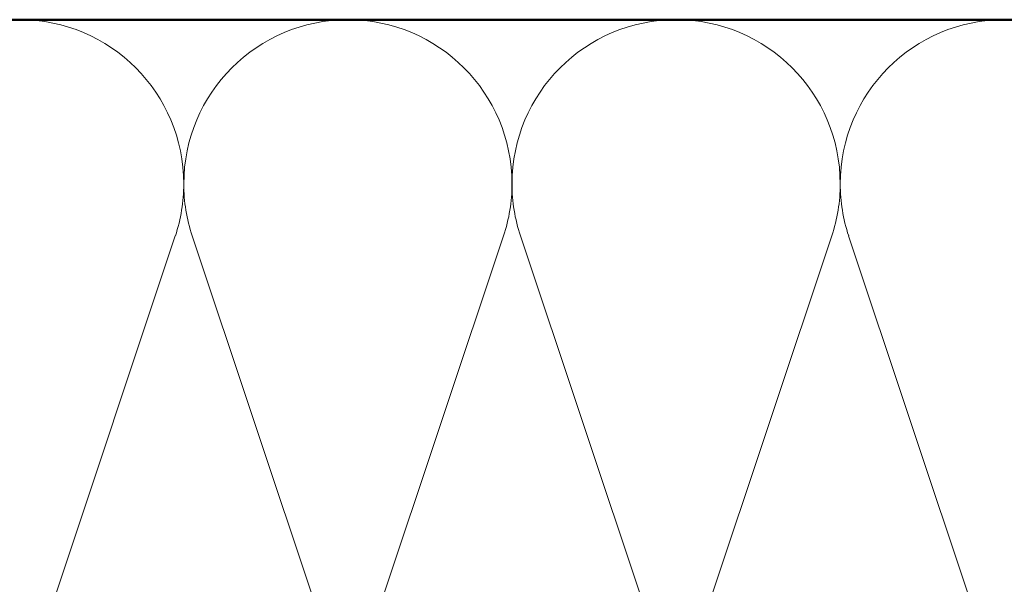
# Model space of a CAD drawing. Units: inches. Extents: x 0.6 to 33.4, y 0.5 to 21.4.
# Drawn here: x 4 to 8, y 15.6 to 17.9 of the extents above; entities that cross this region are included whole.
import ezdxf

# ---------------------------------------------------------------- set-up
doc = ezdxf.new("R2010")
doc.units = ezdxf.units.IN
doc.header["$LTSCALE"] = 2
doc.header["$MEASUREMENT"] = 0
doc.linetypes.add('DASHED', pattern=[0.2067, 0.1654, -0.0413])
doc.layers.add('Hidden (ANSI)', color=7, linetype='DASHED', lineweight=35)
doc.layers.add('Visible (ANSI)', color=7, linetype='Continuous', lineweight=50)

msp = doc.modelspace()

# ---------------------------------------------------------------- linework, layer by layer
at = {"layer": 'Hidden (ANSI)', "color": 150, "linetype": 'Continuous', "lineweight": 18, "true_color": 0x0080ff}
for p, q in [((4.6398, 17.00657), (4.04949, 15.24017)), ((5.29799, 15.24017), (4.70768, 17.00657)), ((5.95617, 17.00657), (5.36586, 15.24017)), ((6.61435, 15.24017), (6.02404, 17.00657)), ((7.27253, 17.00657), (6.68222, 15.24017)), ((7.93071, 15.24017), (7.3404, 17.00657))]:
    msp.add_line(p, q, dxfattribs=at)
for centre, start, end in [((4.01556, 17.21519), 90, 180), ((4.01556, 17.21519), 0, 90), ((5.33192, 17.21519), 90, 180), ((5.33192, 17.21519), 0, 90), ((6.64829, 17.21519), 90, 180), ((6.64829, 17.21519), 0, 90), ((7.96465, 17.21519), 90, 180), ((4.01556, 17.21519), 341.52104, 0), ((5.33192, 17.21519), 180, 198.47896), ((5.33192, 17.21519), 341.52104, 0), ((6.64829, 17.21519), 180, 198.47896), ((6.64829, 17.21519), 341.52104, 0), ((7.96465, 17.21519), 180, 198.47896)]:
    msp.add_arc(centre, 0.65818, start, end, dxfattribs=at)
at = {"layer": 'Visible (ANSI)', "color": 150, "true_color": 0x0080ff}
msp.add_line((14.54647, 17.87337), (2.13991, 17.87337), dxfattribs=at)

doc.saveas('drawing.dxf')
